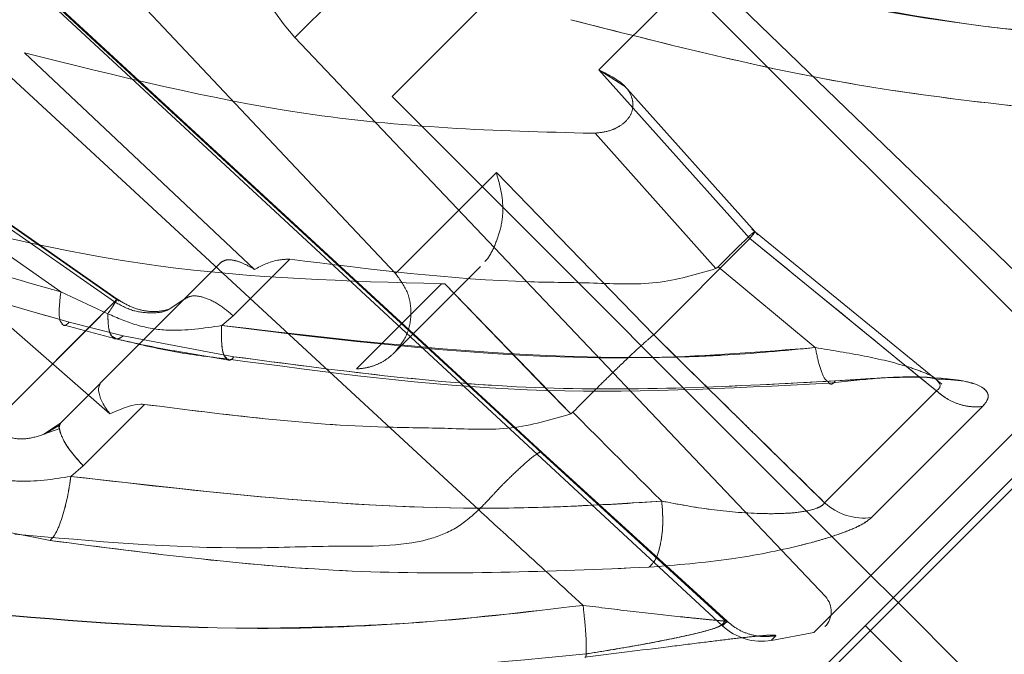
# Model space of a CAD drawing. Units: millimetres. Extents: x 0 to 42, y 0 to 29.8.
# Drawn here: x 9.5 to 9.5, y 14.7 to 14.8 of the extents above; entities that cross this region are included whole.
import ezdxf

# ---------------------------------------------------------------- set-up
doc = ezdxf.new("R2010")
doc.units = ezdxf.units.MM
doc.linetypes.add('HIDDEN', pattern=[0.1905, 0.127, -0.0635])

msp = doc.modelspace()

# ---------------------------------------------------------------- linework, layer by layer
at = {"color": 7, "linetype": 'HIDDEN', "lineweight": 0}
for p, q in [((9.490675199182569, 14.7633201298239), (9.617421504026499, 14.89006643466783)), ((9.49338836258946, 14.76167427928135), (9.504944899080463, 14.77323081577236)), ((9.497664787623156, 14.75162082587152), (9.47783043897438, 14.7699030397926)), ((9.497664788907159, 14.75162082623216), (9.477830439985748, 14.76990304029998)), ((9.477930578470701, 14.76974672884554), (9.502622768556565, 14.74688151012042)), ((9.49758299675993, 14.75172987232603), (9.47798005606977, 14.76979620644461)), ((9.477980056051283, 14.76979620646634), (9.497582996402018, 14.75172987265477)), ((9.497261716455874, 14.76984940757014), (9.52722089345516, 14.74091816663947)), ((9.495809222344073, 14.7501218217271), (9.476307617642782, 14.76814348115431)), ((9.476307620980878, 14.76814348447242), (9.495809222344063, 14.75012182172709)), ((9.499045216838953, 14.76733113353084), (9.551772599748857, 14.71460375062094)), ((9.483825438243622, 14.76697531843064), (9.49348233943346, 14.75672558190927)), ((9.49916838189095, 14.76241162455497), (9.502269954718939, 14.76551319738296)), ((9.48576202999791, 14.75595373311761), (9.475206960091676, 14.76332437842471)), ((9.485704259287523, 14.75601263235207), (9.47520781980764, 14.76334184787504)), ((9.49067397089288, 14.76331890153421), (9.50549627612232, 14.74769945087258)), ((9.48563671678715, 14.75593387485694), (9.475193022972043, 14.76322588550556)), ((9.475193023066279, 14.76322588543924), (9.485636715086196, 14.75593387626706)), ((9.489543784170193, 14.75683941722171), (9.48311874276095, 14.76289290776732)), ((9.474897854167889, 14.76267797740558), (9.484133039537186, 14.75621352298641)), ((9.474897976810635, 14.76267791504764), (9.484133039893226, 14.75621352289696)), ((9.503389229419321, 14.75770334035995), (9.49916838061493, 14.7624116235589)), ((9.499168382743527, 14.76241162522049), (9.503389229721487, 14.757703340595)), ((9.499862255822494, 14.76196445253479), (9.499168382744912, 14.76241162522178)), ((9.503611891326225, 14.75780575234219), (9.499876517122113, 14.76197741252531)), ((9.50361200930985, 14.75780569549113), (9.499878272730628, 14.76197552729301)), ((9.49338836258946, 14.76167427928135), (9.506769236922716, 14.74829340494809)), ((9.498976739735983, 14.76064322371339), (9.49906349023798, 14.76064468989035)), ((9.499063490243307, 14.76064468989061), (9.498976739735992, 14.7606432237134)), ((9.499063490310823, 14.76064468929312), (9.502438689781023, 14.75686176313106)), ((9.502438689781032, 14.75686176313107), (9.499063490310833, 14.76064468929313)), ((9.49348233943346, 14.75672558190927), (9.4963029322648, 14.75954617474062)), ((9.49630293277939, 14.75954617545375), (9.493482339338383, 14.75672558201275)), ((9.49630293226425, 14.75954617474122), (9.50069943983902, 14.7550135508238)), ((9.500699440388221, 14.75501355099423), (9.496302933545914, 14.75954617651401)), ((9.478848249468404, 14.75862241447477), (9.485505931372474, 14.75280156465705)), ((9.503389252748995, 14.75770331636031), (9.503526101678721, 14.75788083877998)), ((9.508751650707614, 14.75363796149198), (9.503442296645865, 14.75796853906976)), ((9.508751647312478, 14.7536379642563), (9.503442296666066, 14.75796853905323)), ((9.503389229369578, 14.75770334041285), (9.5006994398144, 14.75501355085768)), ((9.508129340168214, 14.75383048231905), (9.503389229371157, 14.75770334041566)), ((9.487568610349953, 14.7559959483981), (9.48860772031795, 14.7570350583661)), ((9.487568610387399, 14.75599594843563), (9.488607720317773, 14.75703505836627)), ((9.488950775738914, 14.75554367205427), (9.49053008522281, 14.75712782876078)), ((9.48895077573521, 14.75554367205073), (9.490530085222831, 14.7571278287608)), ((9.49345822292685, 14.75451769225051), (9.495858925559887, 14.75691839488355)), ((9.502438690942542, 14.75686176123881), (9.502503196216102, 14.75691240968922)), ((9.502438690942547, 14.75686176123883), (9.502503196216107, 14.75691240968923)), ((9.502503311889557, 14.75691229058455), (9.505214857091184, 14.75465501912828)), ((9.505214857216648, 14.75465501913981), (9.502503311889555, 14.75691229058455)), ((9.494771727849152, 14.75643821182656), (9.4923942435422, 14.7540607275196)), ((9.494859867326385, 14.75644106706817), (9.494771727849152, 14.75643821182656)), ((9.494859867406229, 14.7564410665046), (9.498379691969085, 14.75280277483063)), ((9.497661535159775, 14.75354510272032), (9.49485986740621, 14.75644106650458)), ((9.484133038940863, 14.75621352219957), (9.485447558918782, 14.75560223692855)), ((9.485447556719642, 14.75560223850845), (9.484133039296887, 14.7562135221101)), ((9.485636715086187, 14.75593387626706), (9.482132385861481, 14.75242954542)), ((9.485636716787152, 14.75593387485694), (9.484828813048255, 14.75512597111805)), ((9.486335762117285, 14.75476310016543), (9.48756861034995, 14.7559959483981)), ((9.487568610349944, 14.7559959483981), (9.487158770007323, 14.75572991913228)), ((9.484365975741124, 14.75536677808632), (9.485876153887098, 14.7549802406642)), ((9.488628046619379, 14.75527301569545), (9.488950776780547, 14.75554367348296)), ((9.488628046617414, 14.75527301569567), (9.488950776723984, 14.75554367342677)), ((9.484201795967218, 14.75529316299524), (9.484238576929945, 14.75528335548471)), ((9.485876155745638, 14.75498025474249), (9.488970177453321, 14.75440208031855)), ((9.50069943987473, 14.75501355080304), (9.502095093246703, 14.75364285876896)), ((9.505583587907072, 14.75366321887744), (9.505694607364244, 14.75367461699767)), ((9.505768607263146, 14.75372380701477), (9.506544503152973, 14.75376187392373)), ((9.505476593913045, 14.7503218363263), (9.50860038075696, 14.75344562317021)), ((9.484759192949236, 14.75135208925926), (9.486471129143785, 14.75306884906101)), ((9.498379692543828, 14.75280277401669), (9.498442131389085, 14.75285133153571)), ((9.509889196061406, 14.75300884709366), (9.506787985638644, 14.74990749831109)), ((9.484129054450657, 14.7525563924988), (9.48365941494191, 14.75223441516275)), ((9.484093868853885, 14.75249037497799), (9.483678089904396, 14.75224272887478)), ((9.502756252335892, 14.7469767450409), (9.497493265062387, 14.75178125134584)), ((9.502756249057214, 14.7469767480393), (9.49749326509053, 14.7517812513292)), ((9.502751719518107, 14.74701046108196), (9.49758299815252, 14.75172987104366)), ((9.49758299779461, 14.75172987137239), (9.502751719837118, 14.74701046078346)), ((9.484412824466077, 14.75105779351284), (9.484759191975476, 14.75135208867938)), ((9.483836032739585, 14.74926793514063), (9.48077571397355, 14.74987996660194)), ((9.507389076856946, 14.74767356501386), (9.5426718427683, 14.71239079910251)), ((9.502751719516546, 14.74701046108039), (9.50262276855655, 14.7468815101204)), ((9.506611259397639, 14.74689574755456), (9.506752680753875, 14.74675432619832)), ((9.504116681402202, 14.74660795950087), (9.503988677674318, 14.74647995577298)), ((9.506752680753866, 14.74675432619831), (9.510995321440983, 14.74251168551119))]:
    msp.add_line(p, q, dxfattribs=at)
at = {"color": 7, "linetype": 'Continuous', "lineweight": 15}
for p, q in [((9.372260970972194, 14.61254545912911), (9.570250869704427, 14.81053535786135)), ((9.372402392328432, 14.61240403777288), (9.570392291060665, 14.81039393650511)), ((9.485876153887077, 14.75498024066418), (9.484365975496464, 14.75536677826318)), ((9.484160946121701, 14.75530405545863), (9.484201795967218, 14.75529316299524)), ((9.484238576929945, 14.75528335548471), (9.485637003394984, 14.75491047013134)), ((9.48897017784693, 14.75440208078226), (9.48587615574561, 14.75498025474246)), ((9.48412905436823, 14.75255639241638), (9.486335762117285, 14.75476310016543)), ((9.487314948077847, 14.75456308907777), (9.488831556890927, 14.75430616027398)), ((9.505694607364244, 14.75367461699767), (9.5065445035194, 14.7537618739417)), ((9.508600377019444, 14.75344562657173), (9.505476590216395, 14.75032183976867)), ((9.484759185311265, 14.75135209721144), (9.486471121513397, 14.75306885701791)), ((9.498379692543818, 14.75280277401668), (9.498442131389051, 14.75285133153571)), ((9.506787985663495, 14.74990749833594), (9.509889196061334, 14.75300884709358)), ((9.48365932041802, 14.75223437275628), (9.484129054368228, 14.75255639241638)), ((9.484101227465317, 14.75239915112346), (9.483684739189854, 14.75224577327371)), ((9.484412824456893, 14.7510577935142), (9.484759188862947, 14.75135209180628)), ((9.480775713973102, 14.74987996660195), (9.483836033074711, 14.74926793542943)), ((9.506769236922716, 14.74829340494809), (9.507389076856946, 14.74767356501386)), ((9.50398867767525, 14.74647995577314), (9.504116681403167, 14.74660795950106)), ((9.503988789405025, 14.74647932534915), (9.505172788858243, 14.74669678208187))]:
    msp.add_line(p, q, dxfattribs=at)
at = {"color": 8, "linetype": 'Continuous', "lineweight": 15}
for p, q in [((9.484828813048255, 14.75512597111805), (9.482132386173639, 14.75242954494945)), ((9.508600377019484, 14.75344562657173), (9.508129340168214, 14.75383048231905)), ((9.498379691969067, 14.75280277483062), (9.497661535159775, 14.75354510272032)), ((9.502095093246703, 14.75364285876896), (9.505476590417846, 14.75032183986212))]:
    msp.add_line(p, q, dxfattribs=at)
at = {"color": 7, "linetype": 'HIDDEN', "lineweight": 0}
for centre, radius, start, end in [((9.494039091746385, 14.7665122819935), 0.004639150474430765, 134.999999999969, 223.5000000593917), ((9.506575618563389, 14.75151781567189), 0.00162426037849336, 227.4190779699497, 277.5127572774837), ((9.505061051499716, 14.74728643812716), 0.0006000000000007123, 315.0000000000008, 43.50000000037627)]:
    msp.add_arc(centre, radius, start, end, dxfattribs=at)
at = {"color": 7, "linetype": 'Continuous', "lineweight": 15}
for centre, radius, start, end in [((9.5065756186615, 14.7515178160182), 0.001624260666448851, 227.4189055083021, 277.5127542059396), ((9.50370987496395, 14.74805547760675), 0.001600000000000777, 227.1999843542101, 280.0111733872618)]:
    msp.add_arc(centre, radius, start, end, dxfattribs=at)
for points in [[(9.634089298547163, 14.87561346657254), (9.633983161586682, 14.87550732961206), (9.633770887665719, 14.8752950556911), (9.632063329602474, 14.87358749762785), (9.62936943760532, 14.8708936056307), (9.625635052001211, 14.86715922002659), (9.6209507225126, 14.86247489053798), (9.615389190512818, 14.8569133585382), (9.609047280314321, 14.8505714483397), (9.602032689709187, 14.84355685773456), (9.594465249061637, 14.83598941708702), (9.586474046834345, 14.82799821485972), (9.578195449229474, 14.81971961725485), (9.56977071383808, 14.81129488186346), (9.56134359497543, 14.80286776300081), (9.553057887626675, 14.79458205565206), (9.545054970698597, 14.78657913872397), (9.537471410284725, 14.7789955783101), (9.530436569904497, 14.77196073792987), (9.524070625448843, 14.76559479347422), (9.51848168481843, 14.76000585284381), (9.513767039989418, 14.75529120801479), (9.509999949682054, 14.75152411770743), (9.507271521418414, 14.74879568944379), (9.505528185763229, 14.74705235378861), (9.505291637226735, 14.74681580525211), (9.505173362958487, 14.74669753098387)], [(9.53744111656855, 14.8433451109972), (9.53361760212463, 14.83952159655328), (9.525970573236789, 14.83187456766544), (9.514696294793042, 14.82060028922169), (9.503811183710182, 14.80971517813883), (9.49350150077361, 14.79940549520226), (9.483943597006228, 14.78984759143488), (9.475301199316453, 14.7812051937451), (9.467721477935177, 14.77362547236382), (9.461336749830346, 14.767240744259), (9.456246459725081, 14.76215045415373), (9.452574277040359, 14.75847827146901), (9.450246541000922, 14.75615053542957), (9.44995716568442, 14.75586116011307), (9.44981247802617, 14.75571647245482)], [(9.508600377019457, 14.75344562657174), (9.508693826594767, 14.75337003879383), (9.50888072574539, 14.75321886323801), (9.509207767929292, 14.75307360874782), (9.509550145743125, 14.75299199747348), (9.509776179288599, 14.75300323055355), (9.509889196061334, 14.75300884709358)]]:
    msp.add_open_spline(points, degree=3, dxfattribs=at)
for points, knots in [([(9.513796458856078, 14.7632366221633), (9.513074255524444, 14.7633037208042), (9.512132809988644, 14.76339118885255), (9.510838006501723, 14.76352998152786), (9.506753834652788, 14.7639758779617), (9.502802929956255, 14.76494014123681), (9.499179512854248, 14.7658244774358)], [0, 0, 0, 0, 0.1573380006939038, 0.2051017378027543, 0.2709902721450118, 1, 1, 1, 1]), ([(9.49838302965926, 14.76381493162303), (9.500919637791775, 14.76316863079307), (9.505975659062402, 14.76188041023521), (9.510798218716497, 14.76139729173262), (9.513201298035497, 14.76115655399884)], [0, 0, 0, 0, 0.5017004471974469, 1, 1, 1, 1]), ([(9.484365974778822, 14.75536677413228), (9.482001133562157, 14.75603955531828), (9.477265187131945, 14.75738689975465), (9.472865170731213, 14.75974521516462), (9.47066225269124, 14.76092593248189)], [0, 0, 0, 0, 0.4993386752812002, 1, 1, 1, 1]), ([(9.484168834391546, 14.75533412595099), (9.48418414127934, 14.75530637576501), (9.48422786197586, 14.75522711357426), (9.48431157164219, 14.75531176189965), (9.484365974033668, 14.75536677431981)], [0, 0, 0, 0, 0.3501062199459947, 0.9999999999999999, 0.9999999999999999, 0.9999999999999999, 0.9999999999999999]), ([(9.485640721674512, 14.7549060057368), (9.486198237595445, 14.75478213823681), (9.486768699346786, 14.75465539446443), (9.487302826803363, 14.75456513733686), (9.487314948077845, 14.75456308907777)], [0, 0, 0, 0, 0.9773064006882473, 1, 1, 1, 1]), ([(9.48881437459561, 14.75431318110439), (9.488815785162227, 14.75431163047594), (9.488855575175368, 14.75426788952413), (9.488913910512812, 14.75433619589273), (9.48897017784693, 14.75440208078226)], [0, 0, 0, 0, 0.03545026768958321, 1, 1, 1, 1]), ([(9.505768599832088, 14.75372385635181), (9.502976727490374, 14.7535758008775), (9.49737392792757, 14.75327867943166), (9.491777773320385, 14.75402676663081), (9.48897017987671, 14.75440208233651)], [0, 0, 0, 0, 0.4982995215907796, 1, 1, 1, 1]), ([(9.485255494573657, 14.75368283262203), (9.48522414944852, 14.75362968638618), (9.485161453657614, 14.75352338452024), (9.48522735873485, 14.75324734621678), (9.485364425360471, 14.75299256108153), (9.485477068382908, 14.75284052220895), (9.485505931372472, 14.75280156465705)], [0, 0, 0, 0, 0.2994760298145388, 0.5990049956308188, 0.8972513842813981, 1, 1, 1, 1]), ([(9.505571068297344, 14.75370244467449), (9.505594395117852, 14.75367541478153), (9.50566723148078, 14.75359101583425), (9.505727579246438, 14.75367009996969), (9.505768599832088, 14.75372385635181)], [0, 0, 0, 0, 0.3202633900120564, 1, 1, 1, 1]), ([(9.509889188143319, 14.75300888269712), (9.50995044538291, 14.75308435354665), (9.510073775137826, 14.75323629969113), (9.51003165063187, 14.75343263378078), (9.509814478096327, 14.75360038558268), (9.509225064113878, 14.7537777297265), (9.507908650384522, 14.75387525962831), (9.506525178581864, 14.75377735047209), (9.505768607600066, 14.75372380747518)], [0, 0, 0, 0, 0.09899116697114867, 0.1992998124525366, 0.3026987463169609, 0.4205078472334878, 0.6830965791131228, 1, 1, 1, 1]), ([(9.498442235345394, 14.75285123323069), (9.498625562882413, 14.75303711358146), (9.498864675581057, 14.75327955589547), (9.499112051538747, 14.75352183415859), (9.499169764524549, 14.75357835784865)], [0, 0, 0, 0, 0.7666992930844778, 1, 1, 1, 1]), ([(9.485505931372472, 14.75280156465705), (9.485680378896108, 14.75287983718964), (9.485953054513644, 14.75300218350169), (9.486288608418908, 14.75308391037778), (9.486436729703083, 14.75307169301515), (9.486471121438782, 14.75306885631069)], [0, 0, 0, 0, 0.576915413462771, 0.9017655473410401, 1, 1, 1, 1]), ([(9.48647112147484, 14.75306885699527), (9.488717710181083, 14.75278480112315), (9.49155300413981, 14.75242631009364), (9.494956926346664, 14.75241369434262), (9.496729992768033, 14.75231664335478), (9.497832092918076, 14.75264140812754), (9.498379692680933, 14.75280277378251)], [0, 0, 0, 0, 0.5608913124206771, 0.7078695558259773, 0.8548493420070309, 1, 1, 1, 1]), ([(9.500925825498587, 14.75036598331393), (9.500487742529275, 14.75080112962409), (9.499657037428994, 14.75162626614968), (9.498832041678632, 14.75245816151474), (9.498442117998811, 14.75285134620912)], [0, 0, 0, 0, 0.5273628019915564, 1, 1, 1, 1]), ([(9.484129054345404, 14.75255639239609), (9.484093656942544, 14.75251946974701), (9.484058117772118, 14.75248239922171), (9.484091430644643, 14.75239034126929), (9.484091563531395, 14.75238997404541)], [0, 0, 0, 0, 0.9960109489208022, 1, 1, 1, 1]), ([(9.484412840055004, 14.75105780283502), (9.483914212415284, 14.75098062287383), (9.483129880664109, 14.75085922026938), (9.482037554666793, 14.75103451457072), (9.48149386404272, 14.75126698431077), (9.481226575893295, 14.75138127064175)], [0, 0, 0, 0, 0.4701307501005384, 0.7395066882282033, 1, 1, 1, 1]), ([(9.484412835576805, 14.75105780015809), (9.484384422810564, 14.75086406926593), (9.484325469757728, 14.75046210110048), (9.484174013934863, 14.74989485268496), (9.483999713994061, 14.74945228094786), (9.483889207298523, 14.74932782262342), (9.483836032795233, 14.74926793476278)], [0, 0, 0, 0, 0.2413628345032586, 0.5007986837542792, 0.7597902832649982, 1, 1, 1, 1]), ([(9.500925825459717, 14.7503659832942), (9.500083211084021, 14.75031190967317), (9.498984354167552, 14.7502413920388), (9.497503367134955, 14.75019314508837), (9.492863209482651, 14.75008371202385), (9.488455463343119, 14.75059179998079), (9.484412835576805, 14.75105780015809)], [0, 0, 0, 0, 0.1571872304030444, 0.2049885217855067, 0.2708437884968878, 1, 1, 1, 1]), ([(9.500925825417456, 14.75036598327274), (9.50094034408106, 14.75016884431002), (9.500970516728154, 14.74975915065553), (9.500905953524446, 14.74917464576927), (9.500767056777926, 14.74871528470859), (9.500631545351538, 14.74858452235607), (9.500566339355132, 14.74852160154034)], [0, 0, 0, 0, 0.2405940147093946, 0.5000018249717826, 0.7594086338383133, 1, 1, 1, 1]), ([(9.505476594175551, 14.75032183629274), (9.505454901413058, 14.75029509226619), (9.50541161270274, 14.7502417235715), (9.505230372439321, 14.75014906164751), (9.504871963287789, 14.75006228488295), (9.50430779306285, 14.75001499631035), (9.503441108234409, 14.75001592618612), (9.502268795538301, 14.7501153909856), (9.501379397718917, 14.75028134831055), (9.500925825347228, 14.75036598271804)], [0, 0, 0, 0, 0.05501726564151049, 0.1097889895607617, 0.2212783161691401, 0.3391758017923313, 0.4637576349023441, 0.7265287635755943, 1, 1, 1, 1]), ([(9.500566343262726, 14.7485216017555), (9.501329690236352, 14.74858360464471), (9.50272778557797, 14.74869716499613), (9.504486543234423, 14.74903932407208), (9.505543938292929, 14.74932812123702), (9.506139562022604, 14.74953550915238), (9.506568954860398, 14.74973154821914), (9.50671609615721, 14.74984975000227), (9.506787985291933, 14.74990750009756)], [0, 0, 0, 0, 0.3161705515569047, 0.5790768687909834, 0.6982286857633161, 0.8015856250564642, 0.9030602690058599, 1, 1, 1, 1]), ([(9.483836032795192, 14.74926793476275), (9.486654617777269, 14.74890361075115), (9.492272681300566, 14.74817743238391), (9.49780806630923, 14.74840713919426), (9.500566346183584, 14.74852160199513)], [0, 0, 0, 0, 0.501700447206699, 1, 1, 1, 1]), ([(9.504116678208897, 14.74660797747092), (9.504111104262176, 14.74661638398014), (9.504099894455662, 14.74663329037459), (9.503855646052267, 14.74662222072713), (9.503441253429123, 14.74658390098651), (9.502837137136877, 14.74651507426388), (9.502044276528856, 14.74641803982911), (9.500707260627609, 14.74624899891462), (9.499565479880859, 14.74610665436668), (9.498776280401037, 14.7460082657369)], [0, 0, 0, 0, 0.09952418087908445, 0.2001538348354107, 0.3042301428727964, 0.4220647531745865, 0.5443661601556182, 0.6850656394254581, 1, 1, 1, 1])]:
    msp.add_open_spline(points, degree=3, knots=knots, dxfattribs=at)
at = {"color": 7, "linetype": 'HIDDEN', "lineweight": 0}
for points, knots in [([(9.499179512861344, 14.76582447743387), (9.502833938718199, 14.76495396958303), (9.507846236030257, 14.76376000797815), (9.512528103663586, 14.7633481883158), (9.513796459074392, 14.76323662307348)], [0, 0, 0, 0, 0.7290919970102034, 1, 1, 1, 1]), ([(9.51320129320018, 14.76115654988852), (9.510798214008096, 14.76139728762021), (9.505975654433751, 14.76188040613612), (9.500919633235851, 14.7631686266898), (9.498383025048428, 14.76381492754096)], [0, 0, 0, 0, 0.4982995347260643, 1, 1, 1, 1]), ([(9.48311874276095, 14.76289290776732), (9.485710567295353, 14.76224298192783), (9.489626232621656, 14.76126108981261), (9.494955459218653, 14.76074552372253), (9.497634257809313, 14.76067737599716), (9.498976739735983, 14.76064322371339)], [0, 0, 0, 0, 0.4940936604171248, 0.7464646577584745, 1, 1, 1, 1]), ([(9.499168381892346, 14.76241162455626), (9.499457464801408, 14.76226845494112), (9.499876899360752, 14.76206072808299), (9.500104193191962, 14.76165044809138), (9.500137573499906, 14.76135907906141), (9.500037590448478, 14.76109182299946), (9.49980953445018, 14.7608631155102), (9.499477269012704, 14.76069344295547), (9.499201120510161, 14.76066090516652), (9.499063489212572, 14.76064468846401)], [0, 0, 0, 0, 0.3175889790575435, 0.4607944271634824, 0.5793468279856482, 0.693622065482529, 0.7975837164919579, 0.8991165423825834, 1, 1, 1, 1]), ([(9.484133039264401, 14.75621352206724), (9.481993878364111, 14.75681613452519), (9.477718822719888, 14.75802043934831), (9.473713541366847, 14.76006982863336), (9.471712430714287, 14.76109374040586)], [0, 0, 0, 0, 0.5003820016195267, 1, 1, 1, 1]), ([(9.471712432354163, 14.76109374138383), (9.473713542639729, 14.76006982953526), (9.477718823301823, 14.75802044007565), (9.481993878305403, 14.75681613483176), (9.484133038908379, 14.75621352215671)], [0, 0, 0, 0, 0.4996179929415018, 1, 1, 1, 1]), ([(9.470662250745013, 14.76092593298614), (9.472865169033382, 14.75974521544588), (9.477265185929888, 14.75738689959068), (9.482001132964566, 14.75603955497161), (9.48436597448287, 14.75536677369443)], [0, 0, 0, 0, 0.5006613247595523, 1, 1, 1, 1]), ([(9.499063489212578, 14.76064468846401), (9.49920264936616, 14.76066023819457), (9.499481880327819, 14.76069143941205), (9.499685920475498, 14.76081026295642), (9.49978827326688, 14.76086986848791)], [0, 0, 0, 0, 0.4983693525712428, 1, 1, 1, 1]), ([(9.49598256461816, 14.75706119050054), (9.49598548839075, 14.75706406694865), (9.496105579966995, 14.75718221471085), (9.496259725443892, 14.75749559405494), (9.496435176893453, 14.75797415588924), (9.496534118702634, 14.75872422597471), (9.496397462660134, 14.75921008607255), (9.496302932264255, 14.75954617474123)], [0, 0, 0, 0, 0.004027601290378303, 0.1654304404644843, 0.3399849684178938, 0.5434414675000044, 1, 1, 1, 1]), ([(9.494771727849152, 14.75643821182655), (9.492126321226927, 14.75651159493192), (9.486782378783293, 14.75665983493712), (9.481510430386068, 14.7579638996476), (9.478848249468404, 14.75862241447477)], [0, 0, 0, 0, 0.4950290258790665, 1, 1, 1, 1]), ([(9.503512591160757, 14.75787581581364), (9.503508850013414, 14.75788003376164), (9.503499970202146, 14.75789004528452), (9.503268402748857, 14.75767548919657), (9.502917544909236, 14.75733175163984), (9.502626938967177, 14.75703747824026), (9.502503311679853, 14.75691229077209)], [0, 0, 0, 0, 0.2102943315813896, 0.4991447291309163, 0.7869301018347583, 1, 1, 1, 1]), ([(9.503508147297131, 14.75787120466069), (9.503514242748787, 14.7578717668053), (9.503529119831109, 14.75787313882369), (9.503441168836273, 14.75776635133128), (9.503389253202757, 14.75770331690705)], [0, 0, 0, 0, 0.4097209063817297, 1, 1, 1, 1]), ([(9.503389229674234, 14.7577033406507), (9.50417830780613, 14.75705871917569), (9.505915285722896, 14.75563973007751), (9.507652402393646, 14.75422025733019), (9.508600377899036, 14.75344562577107)], [0, 0, 0, 0, 0.4542821899341816, 1, 1, 1, 1]), ([(9.488607720317503, 14.75703505836652), (9.488657193849837, 14.75706606290923), (9.488747141264268, 14.75712243200843), (9.488976440343228, 14.75710031513615), (9.489239977271328, 14.75701512253645), (9.489443614181981, 14.75689735007101), (9.489543784170158, 14.75683941722164)], [0, 0, 0, 0, 0.2775343668207186, 0.5045829059081869, 0.7563019184641346, 1, 1, 1, 1]), ([(9.490530085213788, 14.75712782853932), (9.490414024870935, 14.75712227038618), (9.490063197304869, 14.75710546918356), (9.489752018911343, 14.75694607848539), (9.489543784170298, 14.75683941722147)], [0, 0, 0, 0, 0.3308187670455937, 1, 1, 1, 1]), ([(9.490530085237886, 14.75712782878169), (9.492776681665417, 14.75684377140661), (9.49561198537113, 14.75648527848), (9.499015918275965, 14.7564726659864), (9.50078899188234, 14.75637561039355), (9.501891091618216, 14.75670038872991), (9.502438691050722, 14.7568617610875)], [0, 0, 0, 0, 0.5608913480610269, 0.7078696013990087, 0.854849397668336, 1, 1, 1, 1]), ([(9.484133038908379, 14.75621352215671), (9.484114453801952, 14.7560493555163), (9.484075868391152, 14.7557085214573), (9.484094495568986, 14.75539683694829), (9.484150255839777, 14.75534979850901), (9.484168834391546, 14.75533412595099)], [0, 0, 0, 0, 0.3825753596765876, 0.7942826410102752, 0.9999999999999999, 0.9999999999999999, 0.9999999999999999, 0.9999999999999999]), ([(9.484133039296887, 14.7562135221101), (9.484114460321337, 14.75604948141745), (9.484075875751117, 14.75570880388078), (9.484094548366325, 14.75539662394294), (9.484150517809947, 14.7553494140695), (9.484169314704548, 14.75533355900721)], [0, 0, 0, 0, 0.3814928351664507, 0.7922792646085957, 1, 1, 1, 1]), ([(9.485636719119015, 14.75593387323107), (9.485662322346414, 14.75596601952892), (9.485715283331583, 14.75603251503656), (9.48570150061031, 14.75599639981103), (9.48561694196846, 14.75585873631405), (9.485503417164809, 14.75568682727216), (9.485447553323564, 14.75560223342909)], [0, 0, 0, 0, 0.2374277570441122, 0.4911258929660487, 0.7495907377562977, 1, 1, 1, 1]), ([(9.485636716385399, 14.75593388576912), (9.485662227962681, 14.75596592140506), (9.485715081760873, 14.75603229146982), (9.48570176924313, 14.75599687520753), (9.485617509527813, 14.75585960431622), (9.485503673054414, 14.75568721635751), (9.485447566339644, 14.75560225130422)], [0, 0, 0, 0, 0.2362953674499304, 0.4895466684056793, 0.748412273997613, 1, 1, 1, 1]), ([(9.487158770007323, 14.75572991913228), (9.487155108613086, 14.75572751604954), (9.487022966965899, 14.75564078752729), (9.486661931694393, 14.75561119011733), (9.486130791310615, 14.75566001721239), (9.48580192988448, 14.75584229986665), (9.485636716787145, 14.75593387485693)], [0, 0, 0, 0, 0.009211878797563912, 0.3324615594602501, 0.6646426592256944, 0.9999999999999999, 0.9999999999999999, 0.9999999999999999, 0.9999999999999999]), ([(9.487165162005425, 14.75572983554513), (9.487058323055205, 14.75570230635542), (9.486843696339587, 14.7556470034948), (9.486468840080613, 14.755674180228), (9.486073002382685, 14.75578573128675), (9.48582016956828, 14.75594201433169), (9.485692285598727, 14.75602106299556)], [0, 0, 0, 0, 0.2448289481634539, 0.4918321728395865, 0.7429664377636724, 0.9999999999999999, 0.9999999999999999, 0.9999999999999999, 0.9999999999999999]), ([(9.488950775735393, 14.75554367205056), (9.488822861960019, 14.75565153639114), (9.488557518508104, 14.75587528943403), (9.488141289727315, 14.75607241251835), (9.487779738367163, 14.75612979695797), (9.487637283376925, 14.75603948493414), (9.487568610284233, 14.75599594833374)], [0, 0, 0, 0, 0.2410343566735153, 0.5000000042416172, 0.7589656494533368, 1, 1, 1, 1]), ([(9.487568610385342, 14.75599594843485), (9.48763728349436, 14.7560394850051), (9.48777973851533, 14.75612979696443), (9.488141289857245, 14.75607241246903), (9.488557518576291, 14.75587528938235), (9.488822861982072, 14.75565153637445), (9.48895077573521, 14.75554367205073)], [0, 0, 0, 0, 0.2410343611868107, 0.5000000068006673, 0.7589656486456121, 1, 1, 1, 1]), ([(9.48862802903953, 14.75527299165532), (9.488130049810017, 14.7551965655266), (9.487346930725373, 14.75507637826493), (9.486251580546018, 14.75524859706988), (9.485712582484098, 14.75548565957213), (9.485447548381124, 14.75560222705553)], [0, 0, 0, 0, 0.4702509724172277, 0.7395137974598998, 1, 1, 1, 1]), ([(9.485447548381124, 14.75560222705553), (9.485449421609035, 14.75547433596169), (9.485453308460624, 14.75520896851869), (9.485541975179716, 14.75496099893086), (9.48568523880132, 14.75485931468186), (9.48581334824546, 14.75494046810696), (9.485876155745638, 14.75498025474249)], [0, 0, 0, 0, 0.2368383854196053, 0.4914274705087047, 0.7506649923297517, 1, 1, 1, 1]), ([(9.485447550580458, 14.75560222547581), (9.485712584603782, 14.75548565823236), (9.486251582441536, 14.75524859624543), (9.487346931842074, 14.75507637818525), (9.488130050245724, 14.75519656549557), (9.488628029041497, 14.75527299165511)], [0, 0, 0, 0, 0.2604862467337364, 0.5297490563470264, 1, 1, 1, 1]), ([(9.485447558918782, 14.75560223692855), (9.485449839941367, 14.75547589819792), (9.485454573449088, 14.7552137239604), (9.485524628942105, 14.75498021618078), (9.485604777957393, 14.75494708217223), (9.4856345577881, 14.7549347710395)], [0, 0, 0, 0, 0.3688889867508739, 0.765507048777018, 1, 1, 1, 1]), ([(9.488628029041497, 14.75527299165511), (9.488623908968046, 14.75510487225111), (9.488615353503391, 14.75475576691709), (9.488681929220714, 14.75439629749704), (9.48877074029619, 14.75434056390704), (9.488814374595608, 14.75431318110439)], [0, 0, 0, 0, 0.3208925471063232, 0.6663436651418793, 1, 1, 1, 1]), ([(9.48862803445821, 14.75527299906439), (9.488624193678405, 14.75510568072215), (9.488616224524778, 14.75475851539592), (9.488668876813678, 14.75443888916939), (9.488735767576058, 14.75438925663186), (9.48875847253333, 14.75437240969211)], [0, 0, 0, 0, 0.3806322645325481, 0.7897659187986419, 0.9999999999999999, 0.9999999999999999, 0.9999999999999999, 0.9999999999999999]), ([(9.48862803445909, 14.75527299906435), (9.492660672225597, 14.75477830363536), (9.498188703711877, 14.75410016390006), (9.503718882633422, 14.75453688228904), (9.505214857258206, 14.75465501944832)], [0, 0, 0, 0, 0.7294889286571262, 1, 1, 1, 1]), ([(9.505214857383683, 14.75465501945986), (9.50434426133795, 14.75457166772718), (9.503208121706551, 14.75446289258709), (9.501714565802272, 14.75440061629838), (9.49707652535621, 14.75429440976714), (9.492669981365761, 14.75480482006869), (9.48862803445821, 14.75527299906439)], [0, 0, 0, 0, 0.1569319154842889, 0.2047982752588891, 0.2705931997581518, 1, 1, 1, 1]), ([(9.485609293200973, 14.75491801619882), (9.486160572787373, 14.7547847905596), (9.487253616636579, 14.7545206388132), (9.4882681910893, 14.75439881642154), (9.488771062205439, 14.75433843547867)], [0, 0, 0, 0, 0.5043526724030264, 1, 1, 1, 1]), ([(9.499169764524549, 14.75357835784865), (9.499303035530811, 14.75370978212854), (9.499627675035722, 14.75402992312809), (9.500097194893243, 14.75447748124957), (9.50048839104597, 14.75483869850499), (9.500635706426943, 14.75496067401614), (9.500699494631892, 14.75501348994651)], [0, 0, 0, 0, 0.2011025954074263, 0.4898728451182818, 0.7791127084564176, 1, 1, 1, 1]), ([(9.505476593893285, 14.75032183630654), (9.504891433955272, 14.75089590542548), (9.5041248402888, 14.75164796947175), (9.503251199360307, 14.7525056508251), (9.502242719455733, 14.75349475875779), (9.501417508902675, 14.75430687590333), (9.500699440171875, 14.75501355121886)], [0, 0, 0, 0, 0.3672660528880555, 0.4811399615107662, 0.5485065382169128, 1, 1, 1, 1]), ([(9.505214857575737, 14.75465501947787), (9.505251301340827, 14.75448208520864), (9.50532703883195, 14.75412269293268), (9.505459933015329, 14.75378121382815), (9.505541637469308, 14.75372330430947), (9.505571068297344, 14.75370244467449)], [0, 0, 0, 0, 0.3724054796413289, 0.7739336657369401, 1, 1, 1, 1]), ([(9.505214859190431, 14.75465502314916), (9.505677878930006, 14.75458091656045), (9.506585805130866, 14.75443560242416), (9.507626529463227, 14.75419130034417), (9.50824356467094, 14.75396649314953), (9.50852809382267, 14.75384531018879), (9.508573644847896, 14.75378209702455), (9.508574279205275, 14.75378121669887)], [0, 0, 0, 0, 0.3504478838831809, 0.6871862873612385, 0.8468104732552206, 0.9978666362288845, 1, 1, 1, 1]), ([(9.505214859315911, 14.7546550231607), (9.505251304046924, 14.75448208341844), (9.505327043022252, 14.75412268225103), (9.505459936417035, 14.75378119240107), (9.505541639925482, 14.75372327647483), (9.505571068724247, 14.75370241572881)], [0, 0, 0, 0, 0.3724161417121052, 0.7739504774803172, 1, 1, 1, 1]), ([(9.508574279343755, 14.75378121687047), (9.508573645154254, 14.75378209696034), (9.508528094134043, 14.75384530991438), (9.50824356504809, 14.75396649266673), (9.507626529830873, 14.75419129994772), (9.5065858052781, 14.7544356021627), (9.505677879057037, 14.75458091648072), (9.505214859315911, 14.7546550231607)], [0, 0, 0, 0, 0.002132792939595236, 0.1531890612895287, 0.312813346098595, 0.6495519358149652, 0.9999999999999999, 0.9999999999999999, 0.9999999999999999, 0.9999999999999999]), ([(9.488752192706011, 14.75434271380967), (9.491555192950864, 14.75396748348713), (9.497161526857893, 14.75321697820834), (9.50277536295002, 14.75351504587579), (9.505582447927829, 14.75366408857279)], [0, 0, 0, 0, 0.4999702642287151, 1, 1, 1, 1]), ([(9.488970177314267, 14.75440207924502), (9.491777770760795, 14.75402676355059), (9.497373925574792, 14.75327867634704), (9.502976725340353, 14.75357579784043), (9.50576859788413, 14.75372385334379)], [0, 0, 0, 0, 0.5017004603777301, 1, 1, 1, 1]), ([(9.5065445035194, 14.7537618739417), (9.50659145937391, 14.75376677737507), (9.506992729221997, 14.75380868056232), (9.507621510376016, 14.753841520229), (9.50821491475439, 14.75384140388675), (9.50850644474627, 14.75380781231927), (9.508555423346522, 14.75378834445088), (9.508579088705007, 14.75377893801456)], [0, 0, 0, 0, 0.04564335441126507, 0.3900536382947355, 0.7115224457222081, 0.860614131445344, 1, 1, 1, 1]), ([(9.50857664876435, 14.75378070191905), (9.50886540848953, 14.753767624907), (9.509384835506587, 14.75374410170493), (9.50981037138793, 14.75359859790897), (9.510032640614924, 14.75343308519503), (9.510073529403979, 14.75323619812387), (9.509950366967887, 14.75308432370562), (9.509889188143404, 14.7530088826972)], [0, 0, 0, 0, 0.2596262136235225, 0.4670210487520193, 0.649099749976488, 0.8256963284508305, 1, 1, 1, 1]), ([(9.486471122747082, 14.75306885566863), (9.488717711237127, 14.75278479986987), (9.491553004922654, 14.75242630893299), (9.49495692679415, 14.75241369321264), (9.496729993214311, 14.75231664223161), (9.497832093397085, 14.75264140708157), (9.49837969325727, 14.75280277279877)], [0, 0, 0, 0, 0.5608912889908632, 0.7078695261673652, 0.8548493057831734, 1, 1, 1, 1]), ([(9.498442117998831, 14.75285134620914), (9.49883204145131, 14.75245816126104), (9.499657035777192, 14.75162626631054), (9.500487742493068, 14.75080113359134), (9.500925825865378, 14.75036598973452)], [0, 0, 0, 0, 0.4726377385204531, 0.9999999999999999, 0.9999999999999999, 0.9999999999999999, 0.9999999999999999]), ([(9.48365941494191, 14.75223441516275), (9.483492754248124, 14.75218102118749), (9.483154808932328, 14.75207275184441), (9.482601953252484, 14.75213913068695), (9.48228940456038, 14.7523324336009), (9.482132385861469, 14.75242954541999)], [0, 0, 0, 0, 0.3262295205192682, 0.6615101367362355, 1, 1, 1, 1]), ([(9.484759192949236, 14.75135208925926), (9.48464749370625, 14.75147616812479), (9.48441578556782, 14.75173355646676), (9.484176753587285, 14.75210787634346), (9.48406119036843, 14.75241124893508), (9.48410698045154, 14.75250918200159), (9.484129054417734, 14.75255639246842)], [0, 0, 0, 0, 0.241034354335188, 0.5000000004243444, 0.7589656462732152, 1, 1, 1, 1]), ([(9.49758299811439, 14.75172987100248), (9.49757484360479, 14.75173811228947), (9.497554735515306, 14.75175843436207), (9.49740775964742, 14.75168003884105), (9.497102477343237, 14.75142793475666), (9.496734534140325, 14.75107948164604), (9.496488065672079, 14.75083887736119), (9.496314138825108, 14.7506563874021), (9.496103522437524, 14.75042582088644), (9.495921902070302, 14.75023821476641), (9.49580922250037, 14.75012182155982)], [0, 0, 0, 0, 0.1027299425107325, 0.253320307167104, 0.4993240508293078, 0.6657756222904827, 0.7498272483789589, 0.7982811888967768, 0.8748511016133552, 0.9999999999999999, 0.9999999999999999, 0.9999999999999999, 0.9999999999999999]), ([(9.481226575094425, 14.75138127123945), (9.481493863276924, 14.75126698482135), (9.48203755399154, 14.75103451489414), (9.483129880273454, 14.75085922030857), (9.483914212268715, 14.75098062288817), (9.484412840064177, 14.75105780283364)], [0, 0, 0, 0, 0.2604932951694514, 0.5298692388111319, 1, 1, 1, 1]), ([(9.484412840064175, 14.75105780283364), (9.484384505180108, 14.75086454619596), (9.484325666931607, 14.75046324291039), (9.484174441920572, 14.74989619429423), (9.484000035926353, 14.74945276990263), (9.483889340467256, 14.74932801398026), (9.483836032739585, 14.74926793514063)], [0, 0, 0, 0, 0.2407870092226735, 0.5000015475822958, 0.7592152238762274, 1, 1, 1, 1]), ([(9.484412835584784, 14.7510578001569), (9.488473815955018, 14.75059296173809), (9.494042612640452, 14.74995553175569), (9.499459217181052, 14.75027853329393), (9.500925825707208, 14.75036598970808)], [0, 0, 0, 0, 0.729238397382629, 1, 1, 1, 1]), ([(9.500925825707208, 14.75036598970808), (9.500940344798954, 14.75016885121374), (9.500970518400177, 14.74975915765865), (9.500905957250728, 14.74917465005342), (9.500767061523444, 14.74871528434693), (9.500631549812711, 14.74858452130144), (9.50056634357203, 14.74852160004858)], [0, 0, 0, 0, 0.2405926059616466, 0.4999999639819057, 0.759407341896176, 1, 1, 1, 1]), ([(9.5009258257842, 14.75036598969332), (9.501379397998216, 14.75028135540654), (9.502268795325586, 14.75011539835244), (9.503441106682462, 14.75001593319607), (9.504307790002231, 14.75001500269516), (9.504871958887312, 14.75006229063632), (9.50523036719502, 14.75014906684736), (9.505411607110103, 14.75024172843326), (9.505454895810932, 14.75029509701438), (9.50547658856871, 14.75032184098408)], [0, 0, 0, 0, 0.2734714730814544, 0.5362427189189688, 0.6608245424226192, 0.7787219598540321, 0.890211161944555, 0.9449828101751627, 1, 1, 1, 1]), ([(9.482849035632068, 14.74944675981481), (9.48505020593801, 14.74924845007913), (9.488077177984906, 14.74897574150001), (9.491918903725075, 14.74913933010684), (9.493876552219323, 14.74907538322801), (9.495187452595708, 14.74957168684892), (9.495601973430215, 14.74993844827728), (9.495809223863315, 14.75012182015764)], [0, 0, 0, 0, 0.5001865255396325, 0.6878389313885597, 0.8752591564140635, 0.9376325827163516, 1, 1, 1, 1]), ([(9.495809222238446, 14.75012182183619), (9.49621231016829, 14.74975466591682), (9.497186195633684, 14.74886759441967), (9.498157763836176, 14.74797800915128), (9.498727203216172, 14.74745662024375)], [0, 0, 0, 0, 0.413896648185831, 1, 1, 1, 1]), ([(9.498727204077301, 14.74745661998796), (9.498157764384505, 14.74797800895263), (9.497186195788561, 14.74886759419009), (9.49621231015536, 14.7497546659027), (9.495809222238455, 14.7501218218362)], [0, 0, 0, 0, 0.5861034364176333, 1, 1, 1, 1]), ([(9.506787985267097, 14.7499075000727), (9.506716892729044, 14.74984984951216), (9.506571301151379, 14.74973178598127), (9.506139129945424, 14.74953552867831), (9.505544156665328, 14.74932814395302), (9.504486455300116, 14.74903932249948), (9.502727835985267, 14.74869716865306), (9.501329707982082, 14.74858360575813), (9.500566343206183, 14.74852160148268)], [0, 0, 0, 0, 0.09690646912832253, 0.1984563515765484, 0.3017927721717126, 0.4209534589361927, 0.6838460197859876, 1, 1, 1, 1]), ([(9.50056634357203, 14.74852160004858), (9.497808063831394, 14.74840713726032), (9.492272678890346, 14.74817743046696), (9.486654615429122, 14.74890360884325), (9.483836030376667, 14.74926793287251)], [0, 0, 0, 0, 0.4982995347227931, 1, 1, 1, 1]), ([(9.480695897111428, 14.74735412493766), (9.483469009902343, 14.74709687280064), (9.487190924123578, 14.74675160361781), (9.49158272228458, 14.74684651623031), (9.494826694598713, 14.74698887127636), (9.497103342675201, 14.7472618868894), (9.498727203230178, 14.74745662022983)], [0, 0, 0, 0, 0.461433688679964, 0.6193100452600087, 0.7284659813864256, 1, 1, 1, 1]), ([(9.498727204091292, 14.74745661997403), (9.497103118838467, 14.74726746111457), (9.493882700421855, 14.74689237570965), (9.487845810810928, 14.74671409815323), (9.483469041336052, 14.74710588605584), (9.48069589711352, 14.74735412493725)], [0, 0, 0, 0, 0.2715429132136002, 0.5384457479015479, 1, 1, 1, 1]), ([(9.498727202623376, 14.74745662021013), (9.499195649974945, 14.7473975989988), (9.50011404865649, 14.74728188695027), (9.501234833940657, 14.74715916242621), (9.50200063714716, 14.74708105321929), (9.502450140555144, 14.74703751537828), (9.502746894817783, 14.74701011829546), (9.502750118552536, 14.74701034635031), (9.502751716463587, 14.74701045939043)], [0, 0, 0, 0, 0.2731237247542098, 0.5354635219377795, 0.6598589715988576, 0.7778196556615, 0.889871700206975, 1, 1, 1, 1]), ([(9.498727203230178, 14.74745662022983), (9.498747743630211, 14.74726441443737), (9.498790440432153, 14.74686488119369), (9.498822826665657, 14.7463526117343), (9.498815143585166, 14.74617414825802), (9.498811302044789, 14.74608491651681)], [0, 0, 0, 0, 0.3167214313900704, 0.658360703961789, 0.9999999999999999, 0.9999999999999999, 0.9999999999999999, 0.9999999999999999]), ([(9.50270561603128, 14.74701413185692), (9.502704114216554, 14.74701424629571), (9.502688333020878, 14.74701544882825), (9.502437799603225, 14.74703868777024), (9.502004138586823, 14.74708071920213), (9.501232656490618, 14.74715936818356), (9.500114780417906, 14.74728181590936), (9.499195898308402, 14.74739757385901), (9.498727204391148, 14.74745661848107)], [0, 0, 0, 0, 0.01307030449783781, 0.137343860848977, 0.2681704948643032, 0.406133718114397, 0.6970868067804858, 1, 1, 1, 1]), ([(9.49872720439115, 14.74745661848107), (9.498747720421193, 14.74726455240035), (9.498790366347762, 14.74686531161361), (9.498822263362863, 14.74636486110188), (9.49881507991697, 14.7461925272192), (9.498811639429396, 14.74610998847795)], [0, 0, 0, 0, 0.32571593469909, 0.677053884430772, 1, 1, 1, 1]), ([(9.498773120799894, 14.74609404364326), (9.49924534170503, 14.74617113386359), (9.50016977612651, 14.74632204809136), (9.501420166364035, 14.74656303394087), (9.502233233013937, 14.7467530993224), (9.502617154709734, 14.7468952485463), (9.502662270641117, 14.74697668278318), (9.502684064129124, 14.74701602001972)], [0, 0, 0, 0, 0.2758455615962428, 0.5400039036370521, 0.7838269194078336, 0.8955764561420186, 0.9999999999999999, 0.9999999999999999, 0.9999999999999999, 0.9999999999999999]), ([(9.498812589973173, 14.74609734900564), (9.499281899630386, 14.74617411113995), (9.500200502891024, 14.74632436150404), (9.501440021049266, 14.74656414826484), (9.50224357352804, 14.74675339056978), (9.50262088927854, 14.74689526734213), (9.502664221587223, 14.74697661733974), (9.502685157728653, 14.74701592184732)], [0, 0, 0, 0, 0.2759261628073247, 0.5400840765929276, 0.7838349628871656, 0.8955591814369044, 1, 1, 1, 1]), ([(9.498776281471711, 14.74600826573567), (9.499565480878308, 14.74610665441843), (9.500707211554275, 14.74624899281395), (9.502044230265506, 14.7464180339532), (9.502837069957096, 14.74651506633585), (9.503441227692223, 14.74658389821306), (9.503855625404588, 14.74662221951599), (9.504099886035037, 14.74663328964429), (9.504111101189853, 14.74661638415335), (9.504116678208895, 14.74660797747092)], [0, 0, 0, 0, 0.314934268394878, 0.4556137677433617, 0.5779352227315888, 0.6957543018799378, 0.7998462094079227, 0.9004684715144795, 1, 1, 1, 1]), ([(9.480528387375257, 14.74604797681373), (9.483579940894952, 14.74577170991674), (9.489677624234185, 14.7452196671477), (9.495769591052676, 14.74580696522123), (9.498812865154177, 14.74610035306629)], [0, 0, 0, 0, 0.5004447344881695, 1, 1, 1, 1]), ([(9.498811639429396, 14.74610998847795), (9.49881156624465, 14.74610137728985), (9.498810653374953, 14.74599396566379), (9.498792750036, 14.74600141431167), (9.498776282007402, 14.74600826580158)], [0, 0, 0, 0, 0.08016998179507606, 1, 1, 1, 1])]:
    msp.add_open_spline(points, degree=3, knots=knots, dxfattribs=at)
for points in [[(9.493458973827234, 14.75451844329152), (9.493585673869223, 14.75467771799525), (9.4938390739532, 14.7549962674027), (9.493951967362008, 14.75561047005516), (9.493852130687284, 14.75622977428481), (9.493605603184738, 14.75656031270113), (9.493482339433465, 14.75672558190928)], [(9.492394243508992, 14.75406072751864), (9.492493338113944, 14.75406893783839), (9.492691527323831, 14.7540853584779), (9.492974693068327, 14.75418049417251), (9.493238149412985, 14.75432034546812), (9.493385365689154, 14.75445241068372), (9.493458973827234, 14.75451844329152)], [(9.508600380756958, 14.75344562317021), (9.508693830196, 14.7533700359105), (9.508880729074084, 14.75321886139106), (9.509207770304421, 14.75307360802492), (9.509550146951169, 14.75299199745402), (9.509776179691213, 14.753003230547), (9.509889196061236, 14.75300884709348)], [(9.504116681403167, 14.74660795950106), (9.503994255165608, 14.74659469998952), (9.503749402690492, 14.74656818096643), (9.503383793612146, 14.74663722299455), (9.503039102059098, 14.7467776352587), (9.5028475136974, 14.74693285247317), (9.502751719516553, 14.7470104610804)], [(9.50275171951652, 14.74701046108037), (9.502847513697303, 14.74693285247318), (9.50303910205887, 14.74677763525881), (9.503383793611665, 14.74663722299467), (9.503749402689744, 14.74656818096646), (9.503994255164717, 14.7465946999894), (9.504116681402202, 14.74660795950087)]]:
    msp.add_open_spline(points, degree=3, dxfattribs=at)
at = {"color": 8, "linetype": 'Continuous', "lineweight": 15}
for points, knots in [([(9.4856345577881, 14.7549347710395), (9.485653983518876, 14.75491830363852), (9.48571795663017, 14.75486407294376), (9.48581121432329, 14.75493255411615), (9.485876153887077, 14.75498024066418)], [0, 0, 0, 0, 0.3036546196435247, 1, 1, 1, 1]), ([(9.508574279205275, 14.75378121669887), (9.508632790318492, 14.75372280472811), (9.508720487852484, 14.75363525579067), (9.508691250921144, 14.75352165590709), (9.508630685239156, 14.75347097730499), (9.508600342871954, 14.75344558819513)], [0, 0, 0, 0, 0.5000995892641338, 0.7495584738907518, 1, 1, 1, 1]), ([(9.482132386173634, 14.75242954494944), (9.48228937827678, 14.75233244781085), (9.482601924945266, 14.75213914262812), (9.483154745377334, 14.75207274772973), (9.483492690100128, 14.75218099788162), (9.48365932041802, 14.75223437275628)], [0, 0, 0, 0, 0.3384558846110599, 0.6738126125051552, 1, 1, 1, 1]), ([(9.484091563531395, 14.75238997404541), (9.484117100078631, 14.75229834284909), (9.484168268730425, 14.7521147375741), (9.484417807296857, 14.75173186982567), (9.484648149218234, 14.75147562168557), (9.484759189886425, 14.75135209243597)], [0, 0, 0, 0, 0.3403695117833999, 0.6820126803940002, 1, 1, 1, 1])]:
    msp.add_open_spline(points, degree=3, knots=knots, dxfattribs=at)

doc.saveas('drawing.dxf')
